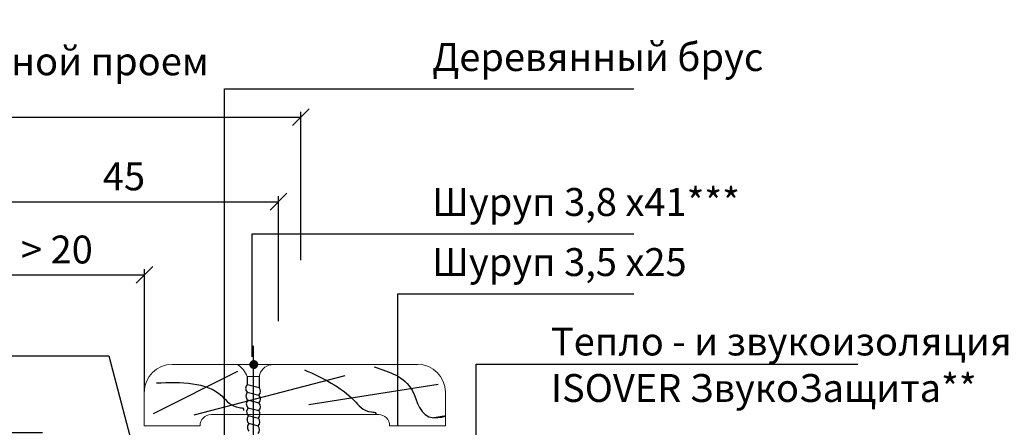
# Model space of a CAD drawing. Units: millimetres. Extents: x -621 to 47290, y -8053 to 7151.
# Drawn here: x 15046 to 15134, y -7259 to -7222 of the extents above; entities that cross this region are included whole.
import ezdxf

# ---------------------------------------------------------------- set-up
doc = ezdxf.new("R2010")
doc.units = ezdxf.units.MM
doc.header["$PDMODE"] = 2
doc.linetypes.add('CENTER2', pattern=[28.575, 19.05, -3.175, 3.175, -3.175])
doc.layers.add('3', color=6, linetype='Continuous', lineweight=20)
doc.layers.add('Размеры', color=200, linetype='Continuous', lineweight=13)
doc.layers.add('8 текст', color=7, linetype='Continuous')
doc.styles.get("Standard").update_dxf_attribs({"font": 'times.ttf'})
doc.dimstyles.new('ISO-25', dxfattribs={"dimtxt": 2.5, "dimasz": 1.5, "dimexe": 0.5, "dimexo": 0.5, "dimgap": 1, "dimtad": 1, "dimlfac": 100, "dimtxsty": 'Standard', "dimblk": 'OBLIQUE', "dimblk1": 'OBLIQUE', "dimblk2": 'OPEN', "dimcen": 1.5, "dimadec": 0, "dimazin": 0, "dimtfac": 1, "dimtmove": 1, "dimatfit": 3, "dimldrblk": 'OPEN30', "dimfxl": 1, "dimarcsym": 0})

# ---------------------------------------------------------------- blocks, each defined once
blk = doc.blocks.new('_Oblique')
at = {"color": 0, "linetype": 'ByBlock', "lineweight": -2}
blk.add_line((-0.5, -0.5), (0.5, 0.5), dxfattribs=at)
blk = doc.blocks.new('*D121')
at = {"color": 0, "lineweight": -2, "transparency": 16777216}
for p, q in [((15047.757, -7259.304), (15026.343, -7259.304)), ((15026.843, -7273.938), (15026.843, -7259.304)), ((15039.711, -7273.938), (15026.343, -7273.938))]:
    blk.add_line(p, q, dxfattribs=at)
at = {"layer": 'Defpoints', "color": 0, "transparency": 16777216}
for p in [(15026.843, -7259.304), (15048.257, -7259.304), (15040.211, -7273.938)]:
    blk.add_point(p, dxfattribs=at)
at = {"color": 0, "lineweight": -2, "transparency": 16777216, "xscale": 1.5, "yscale": 1.5, "zscale": 1.5}
for p, rotation in [((15026.843, -7259.304), 90), ((15026.843, -7273.938), 270)]:
    blk.add_blockref('_Oblique', p, dxfattribs=dict(at, rotation=rotation))
at = {"color": 0, "transparency": 16777216, "insert": (15024.571, -7266.621), "char_height": 2.5, "attachment_point": 5, "rotation": 90}
blk.add_mtext('{\\fTimes New Roman|b0|i0|c204|p18;30}', dxfattribs=at)
blk = doc.blocks.new('_Open')
at = {"color": 0, "linetype": 'ByBlock', "lineweight": -2}
for p, q in [((-1, 0.167), (0, 0)), ((-1, -0.167), (0, 0)), ((0, 0), (-1, 0))]:
    blk.add_line(p, q, dxfattribs=at)
blk = doc.blocks.new('_Open30')
at = {"layer": 'Размеры', "color": 0, "lineweight": -2}
for p, q in [((-1, 0.268), (0, 0)), ((0, 0), (-1, -0.268)), ((0, 0), (-1, 0))]:
    blk.add_line(p, q, dxfattribs=at)
blk = doc.blocks.new('*D123')
at = {"color": 0, "lineweight": -2, "transparency": 16777216}
for p, q in [((15041.202, -7266.645), (15041.202, -7244.639)), ((15056.901, -7255.583), (15056.901, -7244.639)), ((15041.202, -7245.139), (15056.901, -7245.139))]:
    blk.add_line(p, q, dxfattribs=at)
at = {"layer": 'Defpoints', "color": 0, "transparency": 16777216}
for p in [(15056.901, -7245.139), (15056.901, -7256.083), (15041.202, -7267.145)]:
    blk.add_point(p, dxfattribs=at)
at = {"color": 0, "lineweight": -2, "transparency": 16777216, "xscale": 1.5, "yscale": 1.5, "zscale": 1.5, "rotation": 180}
blk.add_blockref('_Oblique', (15041.202, -7245.139), dxfattribs=at)
at = {"color": 0, "lineweight": -2, "transparency": 16777216, "xscale": 1.5, "yscale": 1.5, "zscale": 1.5}
blk.add_blockref('_Oblique', (15056.901, -7245.139), dxfattribs=at)
at = {"color": 0, "transparency": 16777216, "insert": (15049.051, -7242.867), "char_height": 2.5, "attachment_point": 5}
blk.add_mtext('{\\fTimes New Roman|b0|i0|c204|p18;> 20}', dxfattribs=at)
blk = doc.blocks.new('*D66')
at = {"color": 0, "lineweight": -2, "transparency": 16777216}
for p, q in [((15041.202, -7254.428), (15041.202, -7238.081)), ((15068.931, -7249.292), (15068.931, -7238.081)), ((15041.202, -7238.581), (15068.931, -7238.581))]:
    blk.add_line(p, q, dxfattribs=at)
at = {"layer": 'Defpoints', "color": 0, "transparency": 16777216}
for p in [(15068.931, -7238.581), (15068.931, -7249.792), (15041.202, -7254.928)]:
    blk.add_point(p, dxfattribs=at)
at = {"color": 0, "lineweight": -2, "transparency": 16777216, "xscale": 1.5, "yscale": 1.5, "zscale": 1.5, "rotation": 180}
blk.add_blockref('_Oblique', (15041.202, -7238.581), dxfattribs=at)
at = {"color": 0, "lineweight": -2, "transparency": 16777216, "xscale": 1.5, "yscale": 1.5, "zscale": 1.5}
blk.add_blockref('_Oblique', (15068.931, -7238.581), dxfattribs=at)
at = {"color": 0, "transparency": 16777216, "insert": (15055.066, -7236.31), "char_height": 2.5, "attachment_point": 5}
blk.add_mtext('{\\fTimes New Roman|b0|i0|c204|p18;45}', dxfattribs=at)
blk = doc.blocks.new('*D67')
at = {"color": 0, "lineweight": -2, "transparency": 16777216}
for p, q in [((15070.923, -7243.82), (15070.923, -7230.513)), ((15036.688, -7231.013), (15070.923, -7231.013))]:
    blk.add_line(p, q, dxfattribs=at)
at = {"layer": 'Defpoints', "color": 0, "transparency": 16777216}
for p in [(15036.688, -7230.96), (15070.923, -7231.013), (15070.923, -7243.82)]:
    blk.add_point(p, dxfattribs=at)
at = {"color": 0, "lineweight": -2, "transparency": 16777216, "xscale": 1.5, "yscale": 1.5, "zscale": 1.5}
blk.add_blockref('_Oblique', (15070.923, -7231.013), dxfattribs=at)
at = {"color": 0, "transparency": 16777216, "insert": (15049.622, -7225.996), "char_height": 2.5, "attachment_point": 5}
blk.add_mtext('{\\fTimes New Roman|b0|i0|c204|p18;Дверной проем}', dxfattribs=at)
blk = doc.blocks.new('_None')

msp = doc.modelspace()

# ---------------------------------------------------------------- linework, layer by layer
at = {"color": 0, "ltscale": 0.5}
for p, q in [((15064.09404, -7228.45824), (15100.78875, -7228.45824)), ((15066.55773, -7252.47572), (15066.55773, -7241.44785)), ((15066.55773, -7241.44785), (15100.78875, -7241.44785)), ((15079.63736, -7258.6929), (15079.63736, -7246.83233)), ((15079.63736, -7246.83233), (15100.78875, -7246.83233)), ((15011.39587, -7252.40647), (15053.69792, -7252.40647)), ((15086.64641, -7253.15061), (15120.89406, -7253.15061)), ((15066.11131, -7254.25335), (15066.12085, -7254.97087)), ((15067.1914, -7254.25335), (15067.20453, -7255.24048)), ((15066.13631, -7254.95333), (15067.19848, -7255.23387)), ((15066.11148, -7255.64232), (15067.16751, -7255.92123)), ((15066.15561, -7256.34918), (15067.16751, -7256.61644)), ((15066.18789, -7257.04834), (15067.16751, -7257.30707)), ((15066.21041, -7257.74548), (15067.13227, -7257.98896)), ((15066.23083, -7258.44355), (15067.11517, -7258.67712))]:
    msp.add_line(p, q, dxfattribs=at)
at = {"color": 0, "linetype": 'CENTER2', "ltscale": 0.5}
for p, q in [((15066.66332, -7251.50131), (15066.62471, -7273.47741)), ((15053.69792, -7252.40647), (15062.2599, -7284.58626))]:
    msp.add_line(p, q, dxfattribs=at)
at = {"color": 0}
for p, q in [((15086.64641, -7271.58166), (15086.64641, -7253.15061)), ((15057.71574, -7257.55471), (15065.2708, -7253.78042)), ((15061.36301, -7257.68486), (15074.91, -7254.17087)), ((15071.65351, -7256.77383), (15083.24661, -7254.95176))]:
    msp.add_line(p, q, dxfattribs=at)
at = {"color": 0, "ltscale": 0.5, "const_width": 0.4}
msp.add_lwpolyline([(15066.51085, -7253.17758, 1), (15066.91085, -7253.17758, 1)], format="xyb", close=True, dxfattribs=at)
at = {"color": 0, "ltscale": 0.5}
for centre, radius, start, end in [((15066.45272, -7255.30967), 0.47654, 131.6027475, 224.2695438), ((15066.76543, -7255.55873), 0.54136, 317.9631361, 36.8763215), ((15066.46901, -7256.00098), 0.46847, 131.2070657, 228.0105301), ((15066.80859, -7256.27165), 0.4977, 316.1499828, 43.4969177), ((15066.50639, -7256.70479), 0.46847, 132.3356828, 227.1664722), ((15066.80859, -7256.96228), 0.4977, 316.1499828, 43.4969177), ((15066.53653, -7257.40917), 0.46847, 131.5177669, 225.8813783), ((15066.56937, -7258.11974), 0.46847, 129.9836365, 223.7262364), ((15066.71235, -7257.632), 0.55114, 319.6336211, 37.3265884), ((15066.6022, -7258.82656), 0.46847, 129.9836365, 222.3403974), ((15066.66757, -7259.00466), 0.55114, 319.6221303, 37.3265884), ((15066.69145, -7258.32468), 0.55114, 320.2469648, 37.3265884)]:
    msp.add_arc(centre, radius, start, end, dxfattribs=at)
at = {"color": 0, "start_tangent": (-0.94876474, 0.31598333)}
for points in [[(15077.51519, -7253.38998), (15080.90193, -7255.47235), (15082.85582, -7257.94516), (15083.8979, -7257.81501), (15082.85582, -7257.94516)], [(15071.26273, -7253.65028), (15075.69155, -7256.38338), (15077.25466, -7257.42457), (15077.64544, -7257.55471), (15077.64544, -7257.68486)], [(15057.97625, -7254.82161), (15063.83794, -7255.99294), (15065.40105, -7257.03412), (15065.79183, -7257.16426), (15065.79183, -7257.29442)]]:
    msp.add_spline(points, degree=3, dxfattribs=at)
at = {"layer": '3', "color": 0}
for p, q in [((15059.3913, -7253.16056), (15081.3913, -7253.16056)), ((15056.8913, -7258.66056), (15056.8913, -7255.66056)), ((15083.8913, -7258.66056), (15083.8913, -7255.66056)), ((15062.8913, -7257.66056), (15077.8913, -7257.66056)), ((15056.8913, -7258.66056), (15061.8913, -7258.66056)), ((15061.8913, -7258.66056), (15061.8913, -7258.66056)), ((15078.8913, -7258.66056), (15083.8913, -7258.66056)), ((15078.8913, -7258.66056), (15078.8913, -7258.66056))]:
    msp.add_line(p, q, dxfattribs=at)
at = {"layer": '3', "color": 0, "ltscale": 0.5}
msp.add_line((15067.20397, -7254.25335), (15066.11131, -7254.25335), dxfattribs=at)
at = {"layer": '3', "color": 0}
for centre, radius, start, end in [((15059.3913, -7255.66056), 2.5, 90, 180), ((15081.3913, -7255.66056), 2.5, 0, 90), ((15062.8913, -7258.66056), 1, 90, 180), ((15077.8913, -7258.66056), 1, 360, 90)]:
    msp.add_arc(centre, radius, start, end, dxfattribs=at)
at = {"layer": '3', "color": 0, "ltscale": 0.5}
for centre, radius, start, end in [((15063.91269, -7255.11249), 2.36052, 21.3438422, 54.3001721), ((15068.44374, -7254.43074), 1.2524, 98.5783197, 171.857212)]:
    msp.add_arc(centre, radius, start, end, dxfattribs=at)
at = {"layer": '8 текст', "color": 0, "ltscale": 0.5}
msp.add_line((15064.09404, -7260.40424), (15064.09404, -7228.45824), dxfattribs=at)

# ---------------------------------------------------------------- texts
at = {"layer": '8 текст', "color": 0, "ltscale": 0.5, "char_height": 2.5, "attachment_point": 1}
for s, insert, width in [('{\\fTimes New Roman|b0|i0|c204|p18;Деревянный брус}', (15082.71008, -7224.36897), 34.4481), ('{\\fTimes New Roman|b0|i0|c204|p18;Шуруп \\fTimes New Roman|b0|i0|c0|p18;3,8 \\fTimes New Roman|b0|i0|c204|p18;х\\fTimes New Roman|b0|i0|c0|p18;41***}', (15082.71008, -7237.35858), 34.448), ('{\\fTimes New Roman|b0|i0|c204|p18;Шуруп \\fTimes New Roman|b0|i0|c0|p18;3,5 \\fTimes New Roman|b0|i0|c204|p18;х\\fTimes New Roman|b0|i0|c0|p18;25}', (15082.71008, -7242.74306), 34.4481), ('{\\fTimes New Roman|b0|i0|c204|p18;Тепло - и звукоизоляция \\fTimes New Roman|b1|i0|c204|p18;ISOVER ЗвукоЗащита\\fTimes New Roman|b0|i0|c204|p18;**}', (15093.3558, -7249.86308), 41.763)]:
    msp.add_mtext(s, dxfattribs=dict(at, insert=insert, width=width))

# ---------------------------------------------------------------- dimensions: what is measured, and where the dimension line sits
at = {"color": 0}
dim = msp.add_linear_dim(base=(15070.92294, -7231.01303), p1=(15036.68834, -7230.96016), p2=(15070.92294, -7243.81995), text='{\\fTimes New Roman|b0|i0|c204|p18;Дверной проем}', dimstyle='ISO-25', override={"dimexo": 0, "dimblk1": 'None', "dimblk2": 'Oblique', "dimsah": 1, "dimse1": 1, "dimsd1": 0, "dimsd2": 0, "dimtix": 0}, dxfattribs=at)
dim.commit()
dim.dimension.update_dxf_attribs({"geometry": '*D67', "text_midpoint": (15049.62213, -7228.64071), "dimtype": 160})
for base, p1, p2, text, picture, middle in [((15068.93051, -7238.58119), (15041.20188, -7254.92839), (15068.93051, -7249.79216), '{\\fTimes New Roman|b0|i0|c204|p18;45}', '*D66', (15055.0662, -7236.30956)), ((15056.90065, -7245.13862), (15041.20188, -7267.14469), (15056.90065, -7256.08322), '{\\fTimes New Roman|b0|i0|c204|p18;> 20}', '*D123', (15049.05127, -7242.86699))]:
    dim = msp.add_linear_dim(base=base, p1=p1, p2=p2, text=text, dimstyle='ISO-25', dxfattribs=at)
    dim.commit()
    dim.dimension.update_dxf_attribs({"geometry": picture, "text_midpoint": middle})
dim = msp.add_linear_dim(base=(15026.84289, -7259.30376), p1=(15040.21083, -7273.93784), p2=(15048.25697, -7259.30376), angle=90, text='{\\fTimes New Roman|b0|i0|c204|p18;30}', dimstyle='ISO-25', dxfattribs=at)
dim.commit()
dim.dimension.update_dxf_attribs({"geometry": '*D121', "text_midpoint": (15024.57126, -7266.6208)})

doc.saveas('drawing.dxf')
